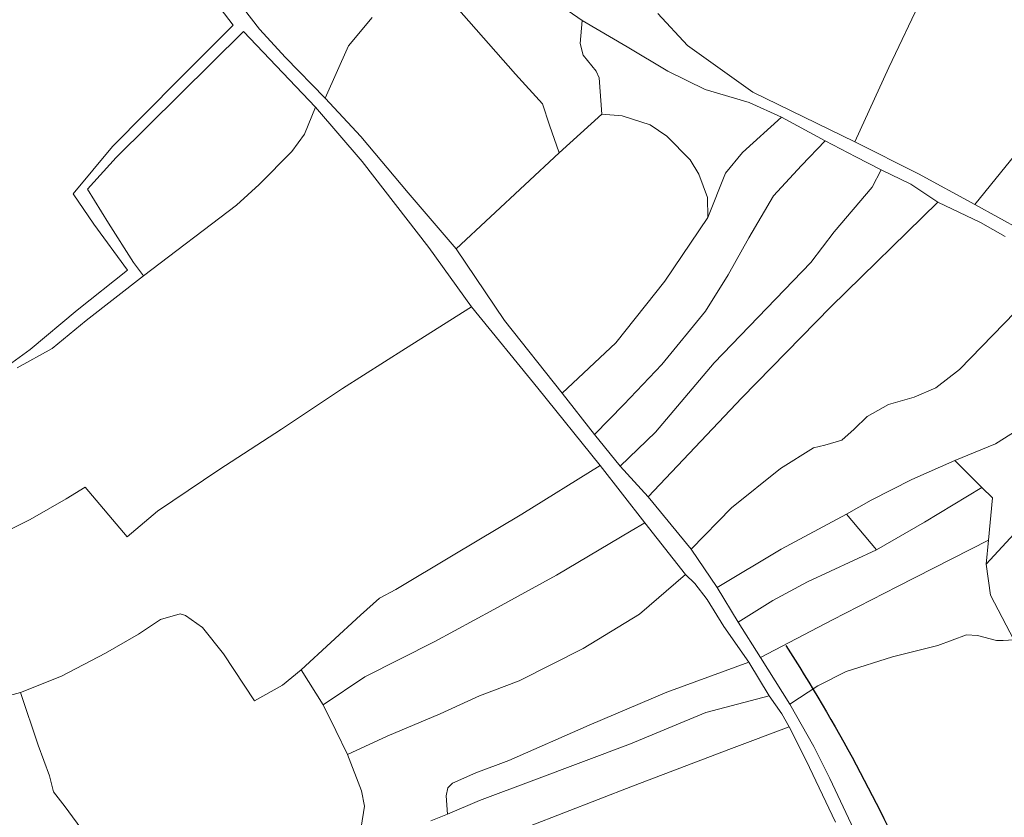
# Model space of a CAD drawing. Units: millimetres. Extents: x 447736 to 459695, y 8205210 to 8209239.
# Drawn here: x 450345 to 450564, y 8208271 to 8208449 of the extents above; entities that cross this region are included whole.
import ezdxf

# ---------------------------------------------------------------- set-up
doc = ezdxf.new("R2010")
doc.units = ezdxf.units.MM
doc.layers.add('MANZANAS', color=129, linetype='Continuous')
doc.layers.add('TERRENOS', color=221, linetype='Continuous', lineweight=9)

msp = doc.modelspace()

# ---------------------------------------------------------------- linework, layer by layer
at = {"layer": 'MANZANAS', "color": 30, "elevation": 7.879}
msp.add_lwpolyline([(450515.66883, 8208309.37223, -0.039897743), (450544.76983, 8208255.21531, 0.283136772), (450554.34883, 8208248.83309), (450662.50934, 8208274.66726), (450653.29936, 8208303.57843)], format="xyb", dxfattribs=at)
at = {"layer": 'TERRENOS', "linetype": 'Continuous'}
for p, q in [((450382.61604, 8208460.7682), (450392.78389, 8208447.25638)), ((450538.59542, 8208437.91097), (450549.40707, 8208460.83732)), ((450549.40707, 8208460.83732), (450538.59542, 8208437.91097)), ((450392.72519, 8208454.0766), (450398.67115, 8208446.36799)), ((450470.37757, 8208448.31406), (450460.59877, 8208455.11464)), ((450442.46674, 8208451.29124), (450455.60023, 8208436.38015)), ((450455.60023, 8208436.38015), (450442.46674, 8208451.29124)), ((450423.7094, 8208448.96981), (450418.42984, 8208442.71627)), ((450418.42984, 8208442.71627), (450423.7094, 8208448.96981)), ((450487.24255, 8208449.8814), (450493.79025, 8208442.73092)), ((450392.78389, 8208447.25638), (450380.71626, 8208435.22401)), ((450470.37757, 8208448.31406), (450469.91165, 8208443.21549)), ((450469.91165, 8208443.21549), (450470.37757, 8208448.31406)), ((450480.37938, 8208442.4728), (450470.37757, 8208448.31406)), ((450395.08963, 8208445.88917), (450366.77192, 8208417.84747)), ((450411.08709, 8208429.03913), (450395.08963, 8208445.88917)), ((450398.67115, 8208446.36799), (450404.44157, 8208440.08994)), ((450557.66023, 8208407.40128), (450587.88688, 8208444.70707)), ((450587.88688, 8208444.70707), (450557.66023, 8208407.40128)), ((450418.42984, 8208442.71627), (450413.27348, 8208431.08231)), ((450413.27348, 8208431.08231), (450418.42984, 8208442.71627)), ((450469.91165, 8208443.21549), (450470.62356, 8208440.62326)), ((450470.62356, 8208440.62326), (450469.91165, 8208443.21549)), ((450489.45263, 8208437.09444), (450480.37938, 8208442.4728)), ((450493.79025, 8208442.73092), (450508.35811, 8208432.41537)), ((450404.44157, 8208440.08994), (450413.27348, 8208431.08231)), ((450470.62356, 8208440.62326), (450473.47236, 8208437.03434)), ((450473.47236, 8208437.03434), (450470.62356, 8208440.62326)), ((450531.03358, 8208421.32451), (450538.59542, 8208437.91097)), ((450538.59542, 8208437.91097), (450531.03358, 8208421.32451)), ((450455.60023, 8208436.38015), (450461.58972, 8208429.80142)), ((450461.58972, 8208429.80142), (450455.60023, 8208436.38015)), ((450473.47236, 8208437.03434), (450474.19777, 8208435.56207)), ((450474.19777, 8208435.56207), (450473.47236, 8208437.03434)), ((450497.71982, 8208432.9786), (450489.45263, 8208437.09444)), ((450380.71626, 8208435.22401), (450365.97961, 8208420.30996)), ((450474.19777, 8208435.56207), (450474.7626, 8208427.50027)), ((450474.7626, 8208427.50027), (450474.19777, 8208435.56207)), ((450507.5109, 8208430.10801), (450497.71982, 8208432.9786)), ((450508.35811, 8208432.41537), (450531.03358, 8208421.32451)), ((450413.27348, 8208431.08231), (450421.17684, 8208422.53759)), ((450461.58972, 8208429.80142), (450463.09484, 8208425.03669)), ((450463.09484, 8208425.03669), (450461.58972, 8208429.80142)), ((450514.67081, 8208426.86563), (450507.5109, 8208430.10801)), ((450408.66833, 8208423.03666), (450411.08709, 8208429.03913)), ((450411.08709, 8208429.03913), (450408.66833, 8208423.03666)), ((450421.4796, 8208417.01662), (450411.08709, 8208429.03913)), ((450474.7626, 8208427.50027), (450465.24563, 8208418.87995)), ((450465.24563, 8208418.87995), (450474.7626, 8208427.50027)), ((450479.31151, 8208427.14606), (450474.7626, 8208427.50027)), ((450474.7626, 8208427.50027), (450479.31151, 8208427.14606)), ((450485.53524, 8208425.12661), (450479.31151, 8208427.14606)), ((450479.31151, 8208427.14606), (450485.53524, 8208425.12661)), ((450514.67081, 8208426.86563), (450506.00605, 8208418.95265)), ((450506.00605, 8208418.95265), (450514.67081, 8208426.86563)), ((450524.4343, 8208421.56512), (450514.67081, 8208426.86563)), ((450463.09484, 8208425.03669), (450465.24563, 8208418.87995)), ((450465.24563, 8208418.87995), (450463.09484, 8208425.03669)), ((450489.17738, 8208422.60523), (450485.53524, 8208425.12661)), ((450485.53524, 8208425.12661), (450489.17738, 8208422.60523)), ((450405.81629, 8208419.18554), (450408.66833, 8208423.03666)), ((450408.66833, 8208423.03666), (450405.81629, 8208419.18554)), ((450421.17684, 8208422.53759), (450431.68778, 8208410.0147)), ((450494.41093, 8208417.32886), (450489.17738, 8208422.60523)), ((450489.17738, 8208422.60523), (450494.41093, 8208417.32886)), ((450365.97961, 8208420.30996), (450357.2068, 8208409.8173)), ((450524.4343, 8208421.56512), (450519.16712, 8208416.07154)), ((450519.16712, 8208416.07154), (450524.4343, 8208421.56512)), ((450531.19331, 8208418.03399), (450524.4343, 8208421.56512)), ((450531.03358, 8208421.32451), (450545.18153, 8208414.24029)), ((450398.55341, 8208411.86819), (450405.81629, 8208419.18554)), ((450405.81629, 8208419.18554), (450398.55341, 8208411.86819)), ((450465.24563, 8208418.87995), (450442.37897, 8208397.57125)), ((450442.37897, 8208397.57125), (450465.24563, 8208418.87995)), ((450506.00605, 8208418.95265), (450502.24174, 8208414.37439)), ((450502.24174, 8208414.37439), (450506.00605, 8208418.95265)), ((450366.77192, 8208417.84747), (450360.44003, 8208410.84721)), ((450436.30984, 8208397.86021), (450421.4796, 8208417.01662)), ((450496.36099, 8208414.14275), (450494.41093, 8208417.32886)), ((450494.41093, 8208417.32886), (450496.36099, 8208414.14275)), ((450519.16712, 8208416.07154), (450512.90601, 8208409.32106)), ((450512.90601, 8208409.32106), (450519.16712, 8208416.07154)), ((450536.88416, 8208415.0962), (450531.19331, 8208418.03399)), ((450498.2148, 8208408.95694), (450496.36099, 8208414.14275)), ((450496.36099, 8208414.14275), (450498.2148, 8208408.95694)), ((450502.24174, 8208414.37439), (450498.34109, 8208404.56652)), ((450498.34109, 8208404.56652), (450502.24174, 8208414.37439)), ((450536.88416, 8208415.0962), (450534.82218, 8208411.26262)), ((450534.82218, 8208411.26262), (450536.88416, 8208415.0962)), ((450543.46423, 8208411.90564), (450536.88416, 8208415.0962)), ((450545.18153, 8208414.24029), (450557.66023, 8208407.40128)), ((450393.5491, 8208407.2938), (450398.55341, 8208411.86819)), ((450398.55341, 8208411.86819), (450393.5491, 8208407.2938)), ((450549.43196, 8208407.96698), (450543.46423, 8208411.90564)), ((450357.2068, 8208409.8173), (450361.79563, 8208403.03294)), ((450360.44003, 8208410.84721), (450365.11649, 8208403.30257)), ((450431.68778, 8208410.0147), (450442.37897, 8208397.57125)), ((450534.82218, 8208411.26262), (450526.38105, 8208401.30894)), ((450526.38105, 8208401.30894), (450534.82218, 8208411.26262)), ((450372.84992, 8208391.57836), (450393.5491, 8208407.2938)), ((450393.5491, 8208407.2938), (450372.84992, 8208391.57836)), ((450498.34109, 8208404.56652), (450498.2148, 8208408.95694)), ((450498.2148, 8208408.95694), (450498.34109, 8208404.56652)), ((450512.90601, 8208409.32106), (450507.44684, 8208399.98806)), ((450507.44684, 8208399.98806), (450512.90601, 8208409.32106)), ((450549.43196, 8208407.96698), (450525.66903, 8208384.65108)), ((450525.66903, 8208384.65108), (450549.43196, 8208407.96698)), ((450558.94783, 8208403.42724), (450549.43196, 8208407.96698)), ((450557.66023, 8208407.40128), (450567.89272, 8208401.7793)), ((450361.79563, 8208403.03294), (450369.32387, 8208392.84938)), ((450365.11649, 8208403.30257), (450370.65923, 8208394.56522)), ((450498.34109, 8208404.56652), (450488.76679, 8208390.39635)), ((450488.76679, 8208390.39635), (450498.34109, 8208404.56652)), ((450564.45815, 8208400.32002), (450558.94783, 8208403.42724)), ((450526.38105, 8208401.30894), (450521.23981, 8208394.51496)), ((450521.23981, 8208394.51496), (450526.38105, 8208401.30894)), ((450507.44684, 8208399.98806), (450502.88128, 8208391.81228)), ((450502.88128, 8208391.81228), (450507.44684, 8208399.98806)), ((450445.7487, 8208384.67067), (450436.30984, 8208397.86021)), ((450442.37897, 8208397.57125), (450453.14923, 8208381.62754)), ((450370.65923, 8208394.56522), (450372.84992, 8208391.57836)), ((450521.23981, 8208394.51496), (450499.75012, 8208372.23196)), ((450499.75012, 8208372.23196), (450521.23981, 8208394.51496)), ((450369.32387, 8208392.84938), (450358.09591, 8208383.9144)), ((450575.79527, 8208392.97458), (450554.2557, 8208370.73174)), ((450554.2557, 8208370.73174), (450575.79527, 8208392.97458)), ((450372.84992, 8208391.57836), (450360.09872, 8208381.60814)), ((450488.76679, 8208390.39635), (450477.90393, 8208376.69021)), ((450477.90393, 8208376.69021), (450488.76679, 8208390.39635)), ((450502.88128, 8208391.81228), (450497.82588, 8208383.68803)), ((450497.82588, 8208383.68803), (450502.88128, 8208391.81228)), ((450358.09591, 8208383.9144), (450347.64863, 8208375.19699)), ((450431.08979, 8208375.4364), (450445.7487, 8208384.67067)), ((450445.7487, 8208384.67067), (450431.08979, 8208375.4364)), ((450460.50241, 8208366.62451), (450445.7487, 8208384.67067)), ((450497.82588, 8208383.68803), (450488.07886, 8208371.84841)), ((450488.07886, 8208371.84841), (450497.82588, 8208383.68803)), ((450525.66903, 8208384.65108), (450505.87585, 8208364.45279)), ((450505.87585, 8208364.45279), (450525.66903, 8208384.65108)), ((450360.09872, 8208381.60814), (450352.53927, 8208375.39171)), ((450453.14923, 8208381.62754), (450465.92876, 8208365.44755)), ((450477.90393, 8208376.69021), (450465.92876, 8208365.44755)), ((450465.92876, 8208365.44755), (450477.90393, 8208376.69021)), ((450347.64863, 8208375.19699), (450343.57938, 8208372.23968)), ((450352.53927, 8208375.39171), (450344.79584, 8208371.10587)), ((450417.13191, 8208366.52995), (450431.08979, 8208375.4364)), ((450431.08979, 8208375.4364), (450417.13191, 8208366.52995)), ((450499.75012, 8208372.23196), (450486.70193, 8208356.82264)), ((450486.70193, 8208356.82264), (450499.75012, 8208372.23196)), ((450488.07886, 8208371.84841), (450479.63111, 8208362.97475)), ((450479.63111, 8208362.97475), (450488.07886, 8208371.84841)), ((450554.2557, 8208370.73174), (450549.03307, 8208366.69803)), ((450549.03307, 8208366.69803), (450554.2557, 8208370.73174)), ((450403.52368, 8208357.5124), (450417.13191, 8208366.52995)), ((450417.13191, 8208366.52995), (450403.52368, 8208357.5124)), ((450474.39863, 8208349.38102), (450460.50241, 8208366.62451)), ((450549.03307, 8208366.69803), (450544.21657, 8208364.62306)), ((450544.21657, 8208364.62306), (450549.03307, 8208366.69803)), ((450465.92876, 8208365.44755), (450473.11028, 8208356.31508)), ((450505.87585, 8208364.45279), (450485.09694, 8208342.41758)), ((450485.09694, 8208342.41758), (450505.87585, 8208364.45279)), ((450544.21657, 8208364.62306), (450538.50138, 8208362.9709)), ((450538.50138, 8208362.9709), (450544.21657, 8208364.62306)), ((450479.63111, 8208362.97475), (450473.11028, 8208356.31508)), ((450473.11028, 8208356.31508), (450479.63111, 8208362.97475)), ((450538.50138, 8208362.9709), (450533.77304, 8208360.30565)), ((450533.77304, 8208360.30565), (450538.50138, 8208362.9709)), ((450533.77304, 8208360.30565), (450530.82418, 8208357.47485)), ((450530.82418, 8208357.47485), (450533.77304, 8208360.30565)), ((450389.60523, 8208348.42583), (450403.52368, 8208357.5124)), ((450403.52368, 8208357.5124), (450389.60523, 8208348.42583)), ((450486.70193, 8208356.82264), (450478.83823, 8208349.24716)), ((450478.83823, 8208349.24716), (450486.70193, 8208356.82264)), ((450530.82418, 8208357.47485), (450528.14664, 8208355.0632)), ((450528.14664, 8208355.0632), (450530.82418, 8208357.47485)), ((450562.2541, 8208354.19668), (450569.30815, 8208358.68467)), ((450569.30815, 8208358.68467), (450562.2541, 8208354.19668)), ((450473.11028, 8208356.31508), (450478.83823, 8208349.24716)), ((450528.14664, 8208355.0632), (450524.313, 8208353.90516)), ((450524.313, 8208353.90516), (450528.14664, 8208355.0632)), ((450521.8212, 8208353.33294), (450514.45675, 8208348.71592)), ((450514.45675, 8208348.71592), (450521.8212, 8208353.33294)), ((450524.313, 8208353.90516), (450521.8212, 8208353.33294)), ((450521.8212, 8208353.33294), (450524.313, 8208353.90516)), ((450553.20252, 8208350.50493), (450562.2541, 8208354.19668)), ((450562.2541, 8208354.19668), (450553.20252, 8208350.50493)), ((450543.69939, 8208346.31458), (450553.20252, 8208350.50493)), ((450553.20252, 8208350.50493), (450543.69939, 8208346.31458)), ((450559.24373, 8208344.47603), (450553.20252, 8208350.50493)), ((450553.20252, 8208350.50493), (450559.24373, 8208344.47603)), ((450375.99654, 8208339.25828), (450389.60523, 8208348.42583)), ((450389.60523, 8208348.42583), (450375.99654, 8208339.25828)), ((450456.96474, 8208338.55542), (450474.39863, 8208349.38102)), ((450474.39863, 8208349.38102), (450456.96474, 8208338.55542)), ((450484.33904, 8208336.68992), (450474.39863, 8208349.38102)), ((450478.83823, 8208349.24716), (450485.09694, 8208342.41758)), ((450514.45675, 8208348.71592), (450503.55941, 8208339.97991)), ((450503.55941, 8208339.97991), (450514.45675, 8208348.71592)), ((450534.60482, 8208341.66296), (450543.69939, 8208346.31458)), ((450543.69939, 8208346.31458), (450534.60482, 8208341.66296)), ((450355.65494, 8208341.98182), (450359.91314, 8208344.59853)), ((450359.91314, 8208344.59853), (450355.65494, 8208341.98182)), ((450359.91314, 8208344.59853), (450369.24877, 8208333.57933)), ((450369.24877, 8208333.57933), (450359.91314, 8208344.59853)), ((450546.47977, 8208336.82586), (450559.24373, 8208344.47603)), ((450559.24373, 8208344.47603), (450546.47977, 8208336.82586)), ((450561.63666, 8208342.20855), (450559.24373, 8208344.47603)), ((450559.24373, 8208344.47603), (450561.63666, 8208342.20855)), ((450347.65052, 8208337.3768), (450355.65494, 8208341.98182)), ((450355.65494, 8208341.98182), (450347.65052, 8208337.3768)), ((450485.09694, 8208342.41758), (450494.62076, 8208330.81778)), ((450529.1652, 8208338.58994), (450534.60482, 8208341.66296)), ((450534.60482, 8208341.66296), (450529.1652, 8208338.58994)), ((450560.21063, 8208327.47293), (450573.34519, 8208341.72198)), ((450573.34519, 8208341.72198), (450560.21063, 8208327.47293)), ((450560.71718, 8208332.77137), (450561.63666, 8208342.20855)), ((450561.63666, 8208342.20855), (450560.71718, 8208332.77137)), ((450503.55941, 8208339.97991), (450494.62076, 8208330.81778)), ((450494.62076, 8208330.81778), (450503.55941, 8208339.97991)), ((450338.0157, 8208332.64686), (450347.65052, 8208337.3768)), ((450347.65052, 8208337.3768), (450338.0157, 8208332.64686)), ((450369.24877, 8208333.57933), (450375.99654, 8208339.25828)), ((450375.99654, 8208339.25828), (450369.24877, 8208333.57933)), ((450441.73636, 8208329.49293), (450456.96474, 8208338.55542)), ((450456.96474, 8208338.55542), (450441.73636, 8208329.49293)), ((450514.62075, 8208330.78532), (450529.1652, 8208338.58994)), ((450529.1652, 8208338.58994), (450514.62075, 8208330.78532)), ((450535.8204, 8208330.63911), (450529.1652, 8208338.58994)), ((450529.1652, 8208338.58994), (450535.8204, 8208330.63911)), ((450481.28331, 8208334.85945), (450484.33904, 8208336.68992)), ((450484.33904, 8208336.68992), (450481.28331, 8208334.85945)), ((450493.36302, 8208325.14168), (450484.33904, 8208336.68992)), ((450535.8204, 8208330.63911), (450546.47977, 8208336.82586)), ((450546.47977, 8208336.82586), (450535.8204, 8208330.63911)), ((450464.71241, 8208324.99115), (450481.28331, 8208334.85945)), ((450481.28331, 8208334.85945), (450464.71241, 8208324.99115)), ((450540.47496, 8208322.48454), (450560.71718, 8208332.77137)), ((450560.71718, 8208332.77137), (450540.47496, 8208322.48454)), ((450560.21063, 8208327.47293), (450560.71718, 8208332.77137)), ((450560.71718, 8208332.77137), (450560.21063, 8208327.47293)), ((450494.62076, 8208330.81778), (450500.43421, 8208322.30958)), ((450500.43421, 8208322.30958), (450514.62075, 8208330.78532)), ((450514.62075, 8208330.78532), (450500.43421, 8208322.30958)), ((450520.47805, 8208323.50699), (450535.8204, 8208330.63911)), ((450535.8204, 8208330.63911), (450520.47805, 8208323.50699)), ((450428.94231, 8208321.81285), (450441.73636, 8208329.49293)), ((450441.73636, 8208329.49293), (450428.94231, 8208321.81285)), ((450561.17917, 8208320.59987), (450560.21063, 8208327.47293)), ((450560.21063, 8208327.47293), (450561.17917, 8208320.59987)), ((450450.74862, 8208317.39473), (450464.71241, 8208324.99115)), ((450464.71241, 8208324.99115), (450450.74862, 8208317.39473)), ((450483.14553, 8208316.35355), (450493.36302, 8208325.14168)), ((450493.36302, 8208325.14168), (450483.14553, 8208316.35355)), ((450495.42689, 8208323.17523), (450493.36302, 8208325.14168)), ((450425.32637, 8208319.91413), (450428.94231, 8208321.81285)), ((450428.94231, 8208321.81285), (450425.32637, 8208319.91413)), ((450498.15586, 8208319.63669), (450495.42689, 8208323.17523)), ((450500.43421, 8208322.30958), (450505.04018, 8208314.60516)), ((450512.76516, 8208319.39106), (450520.47805, 8208323.50699)), ((450520.47805, 8208323.50699), (450512.76516, 8208319.39106)), ((450526.02179, 8208315.08964), (450540.47496, 8208322.48454)), ((450540.47496, 8208322.48454), (450526.02179, 8208315.08964)), ((450421.08446, 8208316.10736), (450425.32637, 8208319.91413)), ((450425.32637, 8208319.91413), (450421.08446, 8208316.10736)), ((450501.85713, 8208313.6351), (450498.15586, 8208319.63669)), ((450566.38817, 8208310.66355), (450561.17917, 8208320.59987)), ((450561.17917, 8208320.59987), (450566.38817, 8208310.66355)), ((450505.04018, 8208314.60516), (450512.76516, 8208319.39106)), ((450512.76516, 8208319.39106), (450505.04018, 8208314.60516)), ((450376.65121, 8208315.13612), (450381.03534, 8208316.45243)), ((450381.03534, 8208316.45243), (450376.65121, 8208315.13612)), ((450381.03534, 8208316.45243), (450382.21418, 8208316.07875)), ((450382.21418, 8208316.07875), (450381.03534, 8208316.45243)), ((450382.21418, 8208316.07875), (450385.97592, 8208313.42699)), ((450385.97592, 8208313.42699), (450382.21418, 8208316.07875)), ((450407.88642, 8208303.94852), (450421.08446, 8208316.10736)), ((450421.08446, 8208316.10736), (450407.88642, 8208303.94852)), ((450437.63642, 8208310.30564), (450450.74862, 8208317.39473)), ((450450.74862, 8208317.39473), (450437.63642, 8208310.30564)), ((450470.59173, 8208308.75271), (450483.14553, 8208316.35355)), ((450483.14553, 8208316.35355), (450470.59173, 8208308.75271)), ((450371.78114, 8208311.92131), (450376.65121, 8208315.13612)), ((450376.65121, 8208315.13612), (450371.78114, 8208311.92131)), ((450385.97592, 8208313.42699), (450390.65753, 8208307.53234)), ((450390.65753, 8208307.53234), (450385.97592, 8208313.42699)), ((450507.43243, 8208305.71765), (450501.85713, 8208313.6351)), ((450505.04018, 8208314.60516), (450510.04551, 8208306.69949)), ((450510.04551, 8208306.69949), (450526.02179, 8208315.08964)), ((450526.02179, 8208315.08964), (450510.04551, 8208306.69949)), ((450364.39788, 8208307.68435), (450371.78114, 8208311.92131)), ((450371.78114, 8208311.92131), (450364.39788, 8208307.68435)), ((450549.43409, 8208309.3865), (450555.8615, 8208311.74643)), ((450555.8615, 8208311.74643), (450549.43409, 8208309.3865)), ((450555.8615, 8208311.74643), (450558.26108, 8208311.60894)), ((450558.26108, 8208311.60894), (450555.8615, 8208311.74643)), ((450558.26108, 8208311.60894), (450562.50762, 8208310.49567)), ((450562.50762, 8208310.49567), (450558.26108, 8208311.60894)), ((450422.1017, 8208302.41412), (450437.63642, 8208310.30564)), ((450437.63642, 8208310.30564), (450422.1017, 8208302.41412)), ((450456.38906, 8208301.51703), (450470.59173, 8208308.75271)), ((450470.59173, 8208308.75271), (450456.38906, 8208301.51703)), ((450539.38621, 8208306.87786), (450549.43409, 8208309.3865)), ((450549.43409, 8208309.3865), (450539.38621, 8208306.87786)), ((450562.50762, 8208310.49567), (450563.94761, 8208310.49118)), ((450563.94761, 8208310.49118), (450562.50762, 8208310.49567)), ((450563.94761, 8208310.49118), (450566.38817, 8208310.66355)), ((450566.38817, 8208310.66355), (450563.94761, 8208310.49118)), ((450354.67184, 8208302.5647), (450364.39788, 8208307.68435)), ((450364.39788, 8208307.68435), (450354.67184, 8208302.5647)), ((450390.65753, 8208307.53234), (450397.51489, 8208297.07087)), ((450397.51489, 8208297.07087), (450390.65753, 8208307.53234)), ((450510.04551, 8208306.69949), (450516.56322, 8208296.34909)), ((450529.06592, 8208303.60008), (450539.38621, 8208306.87786)), ((450539.38621, 8208306.87786), (450529.06592, 8208303.60008)), ((450489.23138, 8208299.00446), (450507.43243, 8208305.71765)), ((450507.43243, 8208305.71765), (450489.23138, 8208299.00446)), ((450511.95899, 8208298.20347), (450507.43243, 8208305.71765)), ((450345.52042, 8208298.92326), (450354.67184, 8208302.5647)), ((450354.67184, 8208302.5647), (450345.52042, 8208298.92326)), ((450403.79589, 8208300.58128), (450407.88642, 8208303.94852)), ((450407.88642, 8208303.94852), (450403.79589, 8208300.58128)), ((450412.80229, 8208296.21313), (450407.88642, 8208303.94852)), ((450407.88642, 8208303.94852), (450412.80229, 8208296.21313)), ((450412.80229, 8208296.21313), (450422.1017, 8208302.41412)), ((450422.1017, 8208302.41412), (450412.80229, 8208296.21313)), ((450522.8159, 8208300.39958), (450529.06592, 8208303.60008)), ((450529.06592, 8208303.60008), (450522.8159, 8208300.39958)), ((450397.51489, 8208297.07087), (450403.79589, 8208300.58128)), ((450403.79589, 8208300.58128), (450397.51489, 8208297.07087)), ((450447.59855, 8208298.16447), (450456.38906, 8208301.51703)), ((450456.38906, 8208301.51703), (450447.59855, 8208298.16447)), ((450516.56322, 8208296.34909), (450522.8159, 8208300.39958)), ((450522.8159, 8208300.39958), (450516.56322, 8208296.34909)), ((450341.17676, 8208297.75682), (450345.52042, 8208298.92326)), ((450345.52042, 8208298.92326), (450341.17676, 8208297.75682)), ((450349.4439, 8208287.22095), (450345.52042, 8208298.92326)), ((450345.52042, 8208298.92326), (450349.4439, 8208287.22095)), ((450438.8062, 8208294.22191), (450447.59855, 8208298.16447)), ((450447.59855, 8208298.16447), (450438.8062, 8208294.22191)), ((450471.96851, 8208291.70833), (450489.23138, 8208299.00446)), ((450489.23138, 8208299.00446), (450471.96851, 8208291.70833)), ((450497.91734, 8208294.49731), (450511.95899, 8208298.20347)), ((450511.95899, 8208298.20347), (450497.91734, 8208294.49731)), ((450514.79645, 8208294.18459), (450511.95899, 8208298.20347)), ((450415.60438, 8208290.47435), (450412.80229, 8208296.21313)), ((450412.80229, 8208296.21313), (450415.60438, 8208290.47435)), ((450516.56322, 8208296.34909), (450521.87377, 8208286.91246)), ((450427.04067, 8208289.26863), (450438.8062, 8208294.22191)), ((450438.8062, 8208294.22191), (450427.04067, 8208289.26863)), ((450481.12541, 8208287.49971), (450497.91734, 8208294.49731)), ((450497.91734, 8208294.49731), (450481.12541, 8208287.49971)), ((450516.39739, 8208291.27958), (450514.79645, 8208294.18459)), ((450454.08383, 8208283.83415), (450471.96851, 8208291.70833)), ((450471.96851, 8208291.70833), (450454.08383, 8208283.83415)), ((450503.6123, 8208286.46948), (450516.39739, 8208291.27958)), ((450516.39739, 8208291.27958), (450503.6123, 8208286.46948)), ((450520.17407, 8208283.80775), (450516.39739, 8208291.27958)), ((450418.24785, 8208285.17607), (450415.60438, 8208290.47435)), ((450415.60438, 8208290.47435), (450418.24785, 8208285.17607)), ((450418.24785, 8208285.17607), (450427.04067, 8208289.26863)), ((450427.04067, 8208289.26863), (450418.24785, 8208285.17607)), ((450351.93255, 8208280.38314), (450349.4439, 8208287.22095)), ((450349.4439, 8208287.22095), (450351.93255, 8208280.38314)), ((450459.63025, 8208279.4768), (450481.12541, 8208287.49971)), ((450481.12541, 8208287.49971), (450459.63025, 8208279.4768)), ((450521.87377, 8208286.91246), (450525.42165, 8208279.82134)), ((450421.36257, 8208277.0763), (450418.24785, 8208285.17607)), ((450418.24785, 8208285.17607), (450421.36257, 8208277.0763)), ((450481.60611, 8208278.11817), (450503.6123, 8208286.46948)), ((450503.6123, 8208286.46948), (450481.60611, 8208278.11817)), ((450446.74525, 8208281.09705), (450454.08383, 8208283.83415)), ((450454.08383, 8208283.83415), (450446.74525, 8208281.09705)), ((450526.71135, 8208270.11727), (450520.17407, 8208283.80775)), ((450352.82165, 8208276.89035), (450351.93255, 8208280.38314)), ((450351.93255, 8208280.38314), (450352.82165, 8208276.89035)), ((450441.5679, 8208278.75321), (450446.74525, 8208281.09705)), ((450446.74525, 8208281.09705), (450441.5679, 8208278.75321)), ((450440.54469, 8208277.7264), (450441.5679, 8208278.75321)), ((450441.5679, 8208278.75321), (450440.54469, 8208277.7264)), ((450447.5461, 8208274.96452), (450459.63025, 8208279.4768)), ((450459.63025, 8208279.4768), (450447.5461, 8208274.96452)), ((450458.69821, 8208269.21966), (450481.60611, 8208278.11817)), ((450481.60611, 8208278.11817), (450458.69821, 8208269.21966)), ((450525.42165, 8208279.82134), (450530.80636, 8208268.51447)), ((450355.48108, 8208273.50203), (450352.82165, 8208276.89035)), ((450352.82165, 8208276.89035), (450355.48108, 8208273.50203)), ((450421.97201, 8208273.69438), (450421.36257, 8208277.0763)), ((450421.36257, 8208277.0763), (450421.97201, 8208273.69438)), ((450440.1492, 8208275.96763), (450440.54469, 8208277.7264)), ((450440.54469, 8208277.7264), (450440.1492, 8208275.96763)), ((450440.48648, 8208271.89655), (450440.1492, 8208275.96763)), ((450440.1492, 8208275.96763), (450440.48648, 8208271.89655)), ((450421.28727, 8208268.9765), (450421.97201, 8208273.69438)), ((450421.97201, 8208273.69438), (450421.28727, 8208268.9765)), ((450440.48648, 8208271.89655), (450447.5461, 8208274.96452)), ((450447.5461, 8208274.96452), (450440.48648, 8208271.89655)), ((450359.77292, 8208267.6786), (450355.48108, 8208273.50203)), ((450355.48108, 8208273.50203), (450359.77292, 8208267.6786)), ((450436.72191, 8208270.4383), (450440.48648, 8208271.89655)), ((450440.48648, 8208271.89655), (450436.72191, 8208270.4383))]:
    msp.add_line(p, q, dxfattribs=at)

doc.saveas('drawing.dxf')
